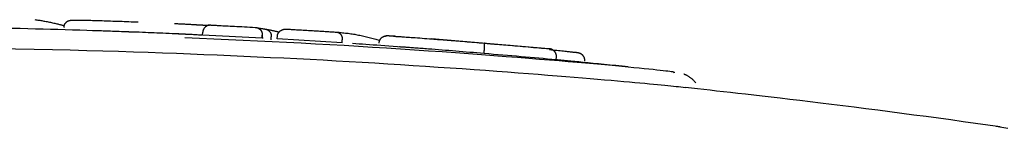
# Model space of a CAD drawing. Extents: x -4510 to 13770, y -2274 to 2611.
# Drawn here: x 8170 to 8203, y 1930 to 1934 of the extents above; entities that cross this region are included whole.
import ezdxf

# ---------------------------------------------------------------- set-up
doc = ezdxf.new("R2010")
doc.units = 0

msp = doc.modelspace()

# ---------------------------------------------------------------- linework, layer by layer
at = {"color": 7, "linetype": 'Continuous'}
for p, q in [((8173.644, 1933.525), (8173.187, 1933.542)), ((8174.125, 1933.508), (8173.532, 1933.532)), ((8175.666, 1933.44), (8175.671, 1933.539)), ((8180.263, 1933.529), (8179.397, 1933.585)), ((8177.667, 1933.337), (8175.666, 1933.44)), ((8177.667, 1933.337), (8177.673, 1933.437)), ((8177.705, 1933.33), (8177.667, 1933.337)), ((8177.675, 1933.437), (8177.669, 1933.336)), ((8177.973, 1933.283), (8177.978, 1933.383)), ((8178.177, 1933.309), (8178.182, 1933.408)), ((8180.359, 1933.175), (8178.177, 1933.309)), ((8180.359, 1933.175), (8180.366, 1933.274)), ((8187.314, 1932.977), (8183.367, 1933.31)), ((8185.137, 1932.816), (8185.146, 1932.916)), ((8187.508, 1932.607), (8187.563, 1932.604)), ((8187.563, 1932.604), (8187.572, 1932.703)), ((8191.554, 1932.171), (8191.512, 1932.17))]:
    msp.add_line(p, q, dxfattribs=at)
for points in [[(8170.022, 1933.96), (8170.054, 1933.956), (8170.087, 1933.951), (8170.119, 1933.947), (8170.153, 1933.942), (8170.186, 1933.937), (8170.22, 1933.932), (8170.254, 1933.926), (8170.289, 1933.92), (8170.324, 1933.914), (8170.36, 1933.908), (8170.397, 1933.901), (8170.434, 1933.893), (8170.471, 1933.886), (8170.508, 1933.878), (8170.545, 1933.87), (8170.582, 1933.862), (8170.619, 1933.854), (8170.655, 1933.846), (8170.69, 1933.838), (8170.725, 1933.83), (8170.758, 1933.822), (8170.79, 1933.814), (8170.819, 1933.807), (8170.847, 1933.799), (8170.873, 1933.793), (8170.896, 1933.786), (8170.918, 1933.78), (8170.939, 1933.774), (8170.958, 1933.768), (8170.977, 1933.762), (8170.994, 1933.756), (8171.012, 1933.751)], [(8171, 1933.698), (8171.002, 1933.711), (8171.004, 1933.723), (8171.006, 1933.735), (8171.008, 1933.747), (8171.011, 1933.759), (8171.014, 1933.771), (8171.017, 1933.782), (8171.022, 1933.793), (8171.027, 1933.804), (8171.032, 1933.815), (8171.039, 1933.826), (8171.045, 1933.836), (8171.053, 1933.846), (8171.061, 1933.855), (8171.069, 1933.864), (8171.078, 1933.873), (8171.087, 1933.881), (8171.097, 1933.889), (8171.106, 1933.897), (8171.117, 1933.903), (8171.127, 1933.91), (8171.138, 1933.915), (8171.149, 1933.92), (8171.16, 1933.925), (8171.172, 1933.928), (8171.183, 1933.931), (8171.195, 1933.934), (8171.207, 1933.936), (8171.219, 1933.937), (8171.231, 1933.939), (8171.244, 1933.94), (8171.256, 1933.941)], [(8171.256, 1933.941), (8171.259, 1933.941), (8171.263, 1933.941), (8171.266, 1933.942), (8171.27, 1933.942), (8171.274, 1933.942), (8171.279, 1933.942), (8171.284, 1933.943), (8171.289, 1933.943), (8171.295, 1933.943), (8171.301, 1933.944), (8171.309, 1933.944), (8171.317, 1933.944), (8171.325, 1933.944), (8171.335, 1933.944), (8171.345, 1933.945), (8171.357, 1933.945), (8171.369, 1933.945), (8171.382, 1933.945), (8171.397, 1933.945), (8171.411, 1933.945), (8171.427, 1933.945), (8171.442, 1933.945), (8171.458, 1933.945), (8171.475, 1933.945)], [(8171.474, 1933.945), (8171.511, 1933.944), (8171.549, 1933.944), (8171.587, 1933.943), (8171.626, 1933.942), (8171.667, 1933.942), (8171.71, 1933.941), (8171.755, 1933.94), (8171.803, 1933.939), (8171.854, 1933.938), (8171.908, 1933.937), (8171.965, 1933.935), (8172.024, 1933.933), (8172.086, 1933.932), (8172.15, 1933.93), (8172.216, 1933.928), (8172.284, 1933.926), (8172.354, 1933.924), (8172.425, 1933.921), (8172.498, 1933.919), (8172.571, 1933.917), (8172.646, 1933.914), (8172.722, 1933.911), (8172.798, 1933.909), (8172.875, 1933.906), (8172.953, 1933.903), (8173.031, 1933.9), (8173.109, 1933.897), (8173.187, 1933.894), (8173.266, 1933.891), (8173.345, 1933.888), (8173.423, 1933.885), (8173.502, 1933.882)], [(8173.187, 1933.542), (8172.952, 1933.551), (8172.717, 1933.56), (8172.481, 1933.568), (8172.244, 1933.577), (8172.007, 1933.586), (8171.768, 1933.594), (8171.528, 1933.602), (8171.286, 1933.61), (8171.043, 1933.617), (8170.796, 1933.624), (8170.548, 1933.631), (8170.297, 1933.638), (8170.042, 1933.644), (8169.785, 1933.65), (8169.524, 1933.656), (8169.259, 1933.662)], [(8173.532, 1933.532), (8173.445, 1933.535), (8173.359, 1933.538), (8173.273, 1933.542), (8173.188, 1933.545), (8173.104, 1933.548), (8173.021, 1933.551), (8172.94, 1933.554), (8172.861, 1933.557), (8172.784, 1933.56), (8172.709, 1933.562), (8172.637, 1933.565), (8172.567, 1933.567), (8172.5, 1933.57), (8172.437, 1933.572), (8172.376, 1933.574), (8172.32, 1933.576), (8172.266, 1933.577), (8172.217, 1933.579), (8172.169, 1933.58), (8172.124, 1933.582), (8172.081, 1933.583), (8172.04, 1933.584), (8171.999, 1933.585), (8171.959, 1933.586)], [(8174.723, 1933.83), (8174.757, 1933.829), (8174.791, 1933.827), (8174.825, 1933.825), (8174.859, 1933.824), (8174.892, 1933.822), (8174.925, 1933.82), (8174.958, 1933.819), (8174.991, 1933.817), (8175.023, 1933.815), (8175.054, 1933.814), (8175.085, 1933.812), (8175.116, 1933.811), (8175.146, 1933.809), (8175.175, 1933.807), (8175.204, 1933.806), (8175.232, 1933.804), (8175.259, 1933.803), (8175.286, 1933.801), (8175.313, 1933.799), (8175.338, 1933.798), (8175.364, 1933.796), (8175.389, 1933.795), (8175.414, 1933.793), (8175.439, 1933.792)], [(8175.439, 1933.792), (8175.446, 1933.791), (8175.453, 1933.791), (8175.46, 1933.79), (8175.467, 1933.79), (8175.475, 1933.79), (8175.483, 1933.789), (8175.491, 1933.789), (8175.499, 1933.788), (8175.508, 1933.788), (8175.518, 1933.787), (8175.528, 1933.787), (8175.538, 1933.786), (8175.548, 1933.785), (8175.559, 1933.785), (8175.57, 1933.784), (8175.582, 1933.784), (8175.594, 1933.783), (8175.606, 1933.782), (8175.618, 1933.782), (8175.631, 1933.781), (8175.645, 1933.781), (8175.66, 1933.78), (8175.675, 1933.779), (8175.692, 1933.778), (8175.71, 1933.778), (8175.728, 1933.777), (8175.747, 1933.776), (8175.766, 1933.775), (8175.784, 1933.774), (8175.802, 1933.773), (8175.818, 1933.773), (8175.832, 1933.772), (8175.844, 1933.772), (8175.854, 1933.771), (8175.863, 1933.771), (8175.871, 1933.771), (8175.877, 1933.77), (8175.882, 1933.77), (8175.887, 1933.77), (8175.892, 1933.77)], [(8175.946, 1933.776), (8175.942, 1933.776), (8175.938, 1933.776), (8175.934, 1933.776), (8175.93, 1933.776), (8175.925, 1933.776), (8175.92, 1933.776), (8175.915, 1933.776), (8175.909, 1933.775), (8175.903, 1933.775), (8175.897, 1933.774), (8175.889, 1933.774), (8175.882, 1933.773), (8175.874, 1933.771), (8175.866, 1933.77), (8175.857, 1933.768), (8175.848, 1933.765), (8175.839, 1933.762), (8175.83, 1933.758), (8175.82, 1933.754), (8175.811, 1933.749), (8175.801, 1933.744), (8175.792, 1933.738), (8175.782, 1933.732), (8175.774, 1933.726), (8175.765, 1933.72), (8175.757, 1933.713), (8175.749, 1933.706), (8175.742, 1933.698), (8175.735, 1933.691), (8175.728, 1933.683), (8175.722, 1933.676), (8175.716, 1933.668), (8175.711, 1933.66), (8175.706, 1933.652), (8175.701, 1933.644), (8175.697, 1933.636), (8175.693, 1933.628), (8175.689, 1933.621), (8175.686, 1933.612), (8175.684, 1933.604), (8175.681, 1933.596), (8175.679, 1933.588), (8175.677, 1933.58), (8175.676, 1933.572), (8175.674, 1933.564), (8175.673, 1933.556), (8175.672, 1933.548), (8175.671, 1933.539)], [(8175.946, 1933.776), (8175.979, 1933.774), (8176.012, 1933.773), (8176.045, 1933.771), (8176.081, 1933.769), (8176.118, 1933.768), (8176.157, 1933.766), (8176.199, 1933.764), (8176.245, 1933.761), (8176.294, 1933.759), (8176.347, 1933.756), (8176.403, 1933.754), (8176.464, 1933.751), (8176.528, 1933.747), (8176.595, 1933.744), (8176.667, 1933.74), (8176.742, 1933.737), (8176.82, 1933.732), (8176.902, 1933.728), (8176.987, 1933.724), (8177.074, 1933.719), (8177.163, 1933.715), (8177.253, 1933.71), (8177.345, 1933.705), (8177.436, 1933.7)], [(8177.436, 1933.7), (8177.44, 1933.7), (8177.444, 1933.699), (8177.447, 1933.699), (8177.451, 1933.698), (8177.455, 1933.698), (8177.46, 1933.697), (8177.465, 1933.696), (8177.47, 1933.696), (8177.476, 1933.695), (8177.482, 1933.693), (8177.488, 1933.692), (8177.495, 1933.69), (8177.503, 1933.688), (8177.51, 1933.686), (8177.518, 1933.683), (8177.526, 1933.68), (8177.534, 1933.676), (8177.543, 1933.671), (8177.551, 1933.666), (8177.56, 1933.66), (8177.569, 1933.654), (8177.577, 1933.648), (8177.585, 1933.641), (8177.593, 1933.634), (8177.6, 1933.627), (8177.607, 1933.62), (8177.614, 1933.612), (8177.62, 1933.604), (8177.626, 1933.596), (8177.632, 1933.588), (8177.637, 1933.579), (8177.642, 1933.571), (8177.646, 1933.563), (8177.65, 1933.554), (8177.654, 1933.546), (8177.657, 1933.537), (8177.66, 1933.529), (8177.663, 1933.521), (8177.665, 1933.512), (8177.667, 1933.504), (8177.669, 1933.496), (8177.67, 1933.487), (8177.671, 1933.479), (8177.671, 1933.47), (8177.672, 1933.462), (8177.672, 1933.454), (8177.673, 1933.445), (8177.673, 1933.437)], [(8177.436, 1933.7), (8177.44, 1933.699), (8177.444, 1933.698), (8177.448, 1933.697), (8177.452, 1933.696), (8177.458, 1933.695), (8177.464, 1933.694), (8177.471, 1933.692), (8177.479, 1933.691), (8177.489, 1933.689), (8177.499, 1933.687), (8177.511, 1933.685), (8177.525, 1933.683), (8177.539, 1933.68), (8177.554, 1933.677), (8177.571, 1933.675), (8177.588, 1933.672), (8177.606, 1933.669), (8177.625, 1933.665), (8177.644, 1933.662), (8177.664, 1933.659), (8177.684, 1933.656), (8177.705, 1933.652), (8177.726, 1933.649), (8177.746, 1933.645)], [(8177.746, 1933.645), (8177.758, 1933.643), (8177.77, 1933.641), (8177.782, 1933.639), (8177.794, 1933.636), (8177.806, 1933.633), (8177.817, 1933.63), (8177.828, 1933.626), (8177.839, 1933.622), (8177.85, 1933.616), (8177.861, 1933.61), (8177.871, 1933.604), (8177.88, 1933.597), (8177.89, 1933.589), (8177.899, 1933.581), (8177.908, 1933.572), (8177.916, 1933.563), (8177.924, 1933.554), (8177.931, 1933.544), (8177.939, 1933.534), (8177.945, 1933.524), (8177.951, 1933.513), (8177.956, 1933.502), (8177.961, 1933.491), (8177.965, 1933.48), (8177.968, 1933.468), (8177.971, 1933.456), (8177.973, 1933.444), (8177.975, 1933.432), (8177.976, 1933.42), (8177.977, 1933.408), (8177.978, 1933.396), (8177.978, 1933.383)], [(8177.746, 1933.645), (8177.768, 1933.641), (8177.79, 1933.638), (8177.811, 1933.634), (8177.833, 1933.63), (8177.854, 1933.626), (8177.876, 1933.622), (8177.897, 1933.619), (8177.918, 1933.615), (8177.94, 1933.611), (8177.961, 1933.607), (8177.981, 1933.602), (8178.002, 1933.598), (8178.023, 1933.594), (8178.043, 1933.59), (8178.064, 1933.585), (8178.084, 1933.581), (8178.104, 1933.576), (8178.124, 1933.571), (8178.144, 1933.567), (8178.164, 1933.562), (8178.184, 1933.557), (8178.204, 1933.552), (8178.224, 1933.547), (8178.243, 1933.542)], [(8178.182, 1933.408), (8178.183, 1933.416), (8178.185, 1933.424), (8178.186, 1933.432), (8178.187, 1933.44), (8178.189, 1933.447), (8178.191, 1933.455), (8178.193, 1933.463), (8178.196, 1933.471), (8178.199, 1933.478), (8178.202, 1933.486), (8178.206, 1933.494), (8178.21, 1933.501), (8178.215, 1933.509), (8178.22, 1933.517), (8178.225, 1933.524), (8178.231, 1933.532), (8178.238, 1933.54), (8178.244, 1933.547), (8178.252, 1933.555), (8178.259, 1933.562), (8178.268, 1933.569), (8178.276, 1933.577), (8178.285, 1933.583), (8178.295, 1933.59), (8178.305, 1933.596), (8178.316, 1933.602), (8178.327, 1933.608), (8178.338, 1933.613), (8178.349, 1933.618), (8178.36, 1933.622), (8178.371, 1933.626), (8178.382, 1933.629), (8178.392, 1933.632), (8178.402, 1933.635), (8178.412, 1933.637), (8178.421, 1933.638), (8178.43, 1933.64), (8178.439, 1933.641), (8178.447, 1933.641), (8178.454, 1933.642), (8178.461, 1933.642), (8178.467, 1933.642), (8178.473, 1933.642), (8178.479, 1933.642), (8178.484, 1933.641), (8178.489, 1933.641), (8178.494, 1933.641), (8178.499, 1933.64)], [(8178.499, 1933.64), (8178.536, 1933.638), (8178.573, 1933.636), (8178.611, 1933.634), (8178.65, 1933.631), (8178.691, 1933.629), (8178.734, 1933.627), (8178.779, 1933.624), (8178.827, 1933.621), (8178.878, 1933.618), (8178.931, 1933.615), (8178.988, 1933.611), (8179.046, 1933.608), (8179.106, 1933.604), (8179.168, 1933.6), (8179.231, 1933.597), (8179.295, 1933.593), (8179.359, 1933.589), (8179.424, 1933.585), (8179.488, 1933.581), (8179.551, 1933.577), (8179.613, 1933.573), (8179.674, 1933.569), (8179.733, 1933.566), (8179.79, 1933.562), (8179.844, 1933.559), (8179.896, 1933.555), (8179.945, 1933.552), (8179.994, 1933.549), (8180.04, 1933.546), (8180.086, 1933.543), (8180.131, 1933.54), (8180.176, 1933.537)], [(8180.176, 1933.537), (8180.179, 1933.537), (8180.181, 1933.537), (8180.184, 1933.536), (8180.187, 1933.536), (8180.191, 1933.535), (8180.194, 1933.535), (8180.198, 1933.534), (8180.202, 1933.533), (8180.206, 1933.532), (8180.211, 1933.531), (8180.216, 1933.53), (8180.222, 1933.529), (8180.227, 1933.527), (8180.233, 1933.524), (8180.24, 1933.522), (8180.246, 1933.519), (8180.253, 1933.515), (8180.26, 1933.511), (8180.266, 1933.506), (8180.273, 1933.501), (8180.28, 1933.495), (8180.287, 1933.489), (8180.293, 1933.483), (8180.3, 1933.476), (8180.306, 1933.469), (8180.312, 1933.462), (8180.317, 1933.454), (8180.323, 1933.447), (8180.328, 1933.439), (8180.332, 1933.43), (8180.337, 1933.422), (8180.341, 1933.414), (8180.345, 1933.405), (8180.348, 1933.397), (8180.351, 1933.388), (8180.354, 1933.38), (8180.357, 1933.371), (8180.359, 1933.362), (8180.361, 1933.353), (8180.362, 1933.345), (8180.363, 1933.336), (8180.364, 1933.327), (8180.365, 1933.318), (8180.365, 1933.309), (8180.366, 1933.301), (8180.366, 1933.292), (8180.366, 1933.283), (8180.366, 1933.274)], [(8180.176, 1933.537), (8180.226, 1933.533), (8180.275, 1933.528), (8180.325, 1933.524), (8180.374, 1933.519), (8180.422, 1933.514), (8180.47, 1933.509), (8180.517, 1933.504), (8180.563, 1933.498), (8180.609, 1933.492), (8180.653, 1933.486), (8180.696, 1933.479), (8180.74, 1933.472), (8180.783, 1933.465), (8180.826, 1933.457), (8180.869, 1933.449), (8180.912, 1933.441), (8180.956, 1933.432), (8181.001, 1933.423), (8181.046, 1933.414), (8181.091, 1933.404), (8181.136, 1933.394), (8181.181, 1933.383), (8181.227, 1933.373), (8181.271, 1933.362), (8181.316, 1933.351), (8181.36, 1933.339), (8181.404, 1933.328), (8181.448, 1933.316), (8181.491, 1933.304), (8181.534, 1933.292), (8181.578, 1933.279), (8181.621, 1933.267)], [(8175.317, 1933.453), (8175.203, 1933.459), (8175.09, 1933.465), (8174.978, 1933.47), (8174.866, 1933.476), (8174.755, 1933.481), (8174.646, 1933.486), (8174.539, 1933.491), (8174.433, 1933.495), (8174.33, 1933.5), (8174.228, 1933.504), (8174.128, 1933.508), (8174.03, 1933.511), (8173.932, 1933.515), (8173.836, 1933.518), (8173.74, 1933.522), (8173.644, 1933.525)], [(8175.639, 1933.433), (8175.602, 1933.436), (8175.564, 1933.438), (8175.525, 1933.44), (8175.486, 1933.443), (8175.445, 1933.445), (8175.402, 1933.447), (8175.357, 1933.45), (8175.309, 1933.453), (8175.259, 1933.455), (8175.206, 1933.458), (8175.15, 1933.461), (8175.093, 1933.464), (8175.035, 1933.466), (8174.975, 1933.469), (8174.915, 1933.472), (8174.854, 1933.475)], [(8175.066, 1933.352), (8175.557, 1933.331), (8176.048, 1933.31), (8176.538, 1933.289), (8177.028, 1933.267), (8177.517, 1933.245), (8178.005, 1933.222), (8178.493, 1933.198), (8178.979, 1933.174), (8179.464, 1933.148), (8179.947, 1933.121), (8180.429, 1933.094), (8180.908, 1933.065), (8181.385, 1933.036), (8181.859, 1933.006), (8182.33, 1932.975), (8182.798, 1932.944), (8183.263, 1932.912), (8183.722, 1932.88), (8184.174, 1932.847), (8184.617, 1932.815), (8185.05, 1932.783), (8185.471, 1932.751), (8185.877, 1932.72), (8186.268, 1932.689), (8186.641, 1932.66), (8186.998, 1932.631), (8187.338, 1932.603), (8187.663, 1932.576), (8187.973, 1932.55), (8188.269, 1932.525), (8188.552, 1932.5), (8188.821, 1932.476), (8189.079, 1932.453), (8189.325, 1932.431), (8189.558, 1932.409), (8189.778, 1932.388), (8189.986, 1932.368), (8190.18, 1932.349), (8190.362, 1932.331), (8190.53, 1932.314), (8190.684, 1932.299), (8190.825, 1932.284), (8190.952, 1932.27), (8191.066, 1932.258), (8191.166, 1932.247), (8191.252, 1932.237), (8191.325, 1932.228), (8191.385, 1932.22), (8191.431, 1932.214), (8191.465, 1932.208), (8191.489, 1932.204), (8191.505, 1932.2), (8191.514, 1932.197), (8191.517, 1932.194), (8191.518, 1932.191), (8191.517, 1932.189)], [(8181.858, 1933.399), (8181.846, 1933.399), (8181.834, 1933.398), (8181.822, 1933.397), (8181.809, 1933.396), (8181.797, 1933.394), (8181.785, 1933.392), (8181.773, 1933.39), (8181.762, 1933.387), (8181.75, 1933.383), (8181.739, 1933.378), (8181.728, 1933.373), (8181.717, 1933.367), (8181.707, 1933.361), (8181.696, 1933.354), (8181.687, 1933.346), (8181.677, 1933.338), (8181.668, 1933.33), (8181.659, 1933.321), (8181.651, 1933.312), (8181.643, 1933.302), (8181.636, 1933.292), (8181.629, 1933.282), (8181.623, 1933.272), (8181.617, 1933.261), (8181.613, 1933.25), (8181.608, 1933.238), (8181.605, 1933.227), (8181.602, 1933.215), (8181.599, 1933.203), (8181.596, 1933.191), (8181.594, 1933.179), (8181.592, 1933.167)], [(8182.144, 1933.397), (8182.117, 1933.398), (8182.09, 1933.399), (8182.064, 1933.399), (8182.039, 1933.4), (8182.015, 1933.401), (8181.994, 1933.402), (8181.975, 1933.404), (8181.959, 1933.406), (8181.946, 1933.408), (8181.936, 1933.41), (8181.927, 1933.412), (8181.919, 1933.414), (8181.912, 1933.416), (8181.905, 1933.417), (8181.897, 1933.417), (8181.887, 1933.417), (8181.875, 1933.415), (8181.861, 1933.413), (8181.846, 1933.409), (8181.83, 1933.406), (8181.813, 1933.401), (8181.797, 1933.397), (8181.782, 1933.392), (8181.767, 1933.387), (8181.754, 1933.383), (8181.743, 1933.379), (8181.733, 1933.374), (8181.724, 1933.37), (8181.717, 1933.366), (8181.71, 1933.362), (8181.703, 1933.358), (8181.697, 1933.354), (8181.691, 1933.35), (8181.685, 1933.345), (8181.679, 1933.34), (8181.674, 1933.336), (8181.669, 1933.331), (8181.664, 1933.326), (8181.659, 1933.322), (8181.655, 1933.317), (8181.651, 1933.312), (8181.647, 1933.308), (8181.644, 1933.303), (8181.641, 1933.299), (8181.637, 1933.295), (8181.635, 1933.291), (8181.632, 1933.287), (8181.63, 1933.283), (8181.628, 1933.28), (8181.626, 1933.276), (8181.624, 1933.273), (8181.622, 1933.269), (8181.62, 1933.266), (8181.619, 1933.263), (8181.617, 1933.26), (8181.615, 1933.257)], [(8182.092, 1933.4), (8182.117, 1933.398), (8182.143, 1933.397), (8182.17, 1933.396), (8182.198, 1933.394), (8182.228, 1933.392), (8182.259, 1933.391), (8182.294, 1933.388), (8182.331, 1933.386), (8182.372, 1933.384), (8182.416, 1933.381), (8182.463, 1933.377), (8182.514, 1933.374), (8182.569, 1933.37), (8182.627, 1933.366), (8182.689, 1933.362), (8182.755, 1933.357), (8182.824, 1933.352), (8182.898, 1933.346), (8182.974, 1933.341), (8183.052, 1933.335), (8183.132, 1933.329), (8183.214, 1933.323), (8183.297, 1933.316), (8183.38, 1933.31)], [(8183.38, 1933.31), (8183.443, 1933.305), (8183.506, 1933.3), (8183.569, 1933.295), (8183.633, 1933.29), (8183.697, 1933.285), (8183.762, 1933.28), (8183.829, 1933.275), (8183.897, 1933.269), (8183.966, 1933.264), (8184.036, 1933.258), (8184.108, 1933.253), (8184.182, 1933.247), (8184.256, 1933.241), (8184.332, 1933.235), (8184.409, 1933.228), (8184.488, 1933.222), (8184.567, 1933.215), (8184.648, 1933.209), (8184.73, 1933.202), (8184.812, 1933.195), (8184.895, 1933.188), (8184.978, 1933.182), (8185.062, 1933.175), (8185.146, 1933.168)], [(8175.259, 1932.795), (8174.788, 1932.813), (8174.312, 1932.83), (8173.831, 1932.848), (8173.339, 1932.864), (8172.833, 1932.881), (8172.311, 1932.896), (8171.77, 1932.911), (8171.204, 1932.925), (8170.613, 1932.937), (8169.999, 1932.949), (8169.365, 1932.96), (8168.714, 1932.97), (8168.05, 1932.98), (8167.376, 1932.989), (8166.695, 1932.998), (8166.011, 1933.006)], [(8182.834, 1933), (8182.68, 1933.012), (8182.527, 1933.023), (8182.376, 1933.035), (8182.226, 1933.046), (8182.079, 1933.056), (8181.935, 1933.067), (8181.795, 1933.077), (8181.66, 1933.087), (8181.529, 1933.096), (8181.404, 1933.104), (8181.282, 1933.113), (8181.163, 1933.12), (8181.047, 1933.128), (8180.933, 1933.135), (8180.821, 1933.143), (8180.709, 1933.15)], [(8183.264, 1932.968), (8183.204, 1932.972), (8183.145, 1932.977), (8183.086, 1932.981), (8183.028, 1932.986), (8182.971, 1932.99), (8182.916, 1932.994), (8182.863, 1932.998), (8182.812, 1933.002), (8182.763, 1933.006), (8182.716, 1933.009), (8182.672, 1933.013), (8182.63, 1933.016), (8182.591, 1933.019), (8182.554, 1933.021), (8182.52, 1933.024), (8182.488, 1933.026), (8182.459, 1933.028), (8182.432, 1933.03), (8182.406, 1933.032), (8182.382, 1933.033), (8182.36, 1933.035), (8182.338, 1933.036), (8182.317, 1933.038), (8182.297, 1933.039)], [(8185.137, 1932.816), (8185.018, 1932.826), (8184.898, 1932.836), (8184.778, 1932.846), (8184.659, 1932.856), (8184.54, 1932.866), (8184.422, 1932.875), (8184.304, 1932.885), (8184.186, 1932.895), (8184.07, 1932.904), (8183.953, 1932.913), (8183.838, 1932.922), (8183.722, 1932.932), (8183.607, 1932.941), (8183.493, 1932.95), (8183.378, 1932.959), (8183.264, 1932.968)], [(8185.146, 1932.916), (8185.147, 1932.928), (8185.148, 1932.94), (8185.148, 1932.952), (8185.149, 1932.964), (8185.15, 1932.976), (8185.151, 1932.988), (8185.152, 1933), (8185.152, 1933.011), (8185.153, 1933.022), (8185.153, 1933.033), (8185.154, 1933.044), (8185.154, 1933.054), (8185.154, 1933.065), (8185.154, 1933.074), (8185.154, 1933.084), (8185.154, 1933.093), (8185.154, 1933.101), (8185.154, 1933.11), (8185.154, 1933.117), (8185.154, 1933.125), (8185.154, 1933.131), (8185.153, 1933.137), (8185.153, 1933.143), (8185.152, 1933.148), (8185.152, 1933.152), (8185.151, 1933.155), (8185.15, 1933.158), (8185.149, 1933.161), (8185.148, 1933.163), (8185.148, 1933.164), (8185.147, 1933.166), (8185.146, 1933.168)], [(8185.146, 1933.168), (8185.178, 1933.165), (8185.21, 1933.162), (8185.243, 1933.158), (8185.278, 1933.155), (8185.315, 1933.152), (8185.354, 1933.149), (8185.395, 1933.145), (8185.44, 1933.141), (8185.489, 1933.137), (8185.541, 1933.133), (8185.597, 1933.128), (8185.657, 1933.124), (8185.721, 1933.119), (8185.788, 1933.113), (8185.859, 1933.107), (8185.933, 1933.101), (8186.012, 1933.094), (8186.093, 1933.087), (8186.178, 1933.08), (8186.264, 1933.072), (8186.352, 1933.064), (8186.441, 1933.056), (8186.531, 1933.048), (8186.621, 1933.04), (8186.711, 1933.032), (8186.8, 1933.024), (8186.889, 1933.016), (8186.978, 1933.008), (8187.066, 1933), (8187.154, 1932.992), (8187.243, 1932.985), (8187.331, 1932.977)], [(8187.572, 1932.703), (8187.572, 1932.712), (8187.572, 1932.721), (8187.572, 1932.731), (8187.571, 1932.74), (8187.571, 1932.749), (8187.57, 1932.758), (8187.569, 1932.767), (8187.567, 1932.776), (8187.565, 1932.785), (8187.563, 1932.794), (8187.56, 1932.802), (8187.557, 1932.811), (8187.554, 1932.819), (8187.55, 1932.828), (8187.546, 1932.836), (8187.541, 1932.844), (8187.536, 1932.852), (8187.531, 1932.86), (8187.526, 1932.868), (8187.52, 1932.875), (8187.514, 1932.883), (8187.508, 1932.89), (8187.501, 1932.897), (8187.494, 1932.904), (8187.486, 1932.911), (8187.478, 1932.917), (8187.47, 1932.924), (8187.462, 1932.93), (8187.454, 1932.936), (8187.445, 1932.941), (8187.437, 1932.946), (8187.429, 1932.95), (8187.421, 1932.954), (8187.413, 1932.958), (8187.405, 1932.961), (8187.398, 1932.964), (8187.39, 1932.966), (8187.383, 1932.968), (8187.377, 1932.97), (8187.371, 1932.971), (8187.365, 1932.972), (8187.359, 1932.973), (8187.354, 1932.974), (8187.349, 1932.975), (8187.344, 1932.975), (8187.34, 1932.976), (8187.335, 1932.976), (8187.331, 1932.977)], [(8187.34, 1932.952), (8187.403, 1932.945), (8187.465, 1932.939), (8187.527, 1932.933), (8187.587, 1932.926), (8187.646, 1932.92), (8187.702, 1932.914), (8187.755, 1932.909), (8187.806, 1932.903), (8187.853, 1932.898), (8187.896, 1932.894), (8187.936, 1932.889), (8187.973, 1932.885), (8188.006, 1932.881), (8188.035, 1932.878), (8188.062, 1932.874), (8188.084, 1932.871), (8188.104, 1932.869), (8188.12, 1932.867), (8188.134, 1932.865), (8188.145, 1932.863), (8188.155, 1932.861), (8188.164, 1932.86), (8188.172, 1932.858), (8188.179, 1932.857)], [(8191.913, 1931.662), (8191.838, 1931.671), (8191.761, 1931.679), (8191.682, 1931.688), (8191.6, 1931.697), (8191.513, 1931.706), (8191.421, 1931.716), (8191.322, 1931.726), (8191.216, 1931.737), (8191.101, 1931.748), (8190.976, 1931.76), (8190.843, 1931.773), (8190.7, 1931.786), (8190.547, 1931.8), (8190.385, 1931.815), (8190.213, 1931.83), (8190.03, 1931.847), (8189.837, 1931.864), (8189.633, 1931.882), (8189.419, 1931.901), (8189.193, 1931.921), (8188.956, 1931.941), (8188.707, 1931.962), (8188.447, 1931.984), (8188.174, 1932.007), (8187.89, 1932.031), (8187.593, 1932.055), (8187.284, 1932.08), (8186.963, 1932.105), (8186.631, 1932.131), (8186.287, 1932.157), (8185.931, 1932.184), (8185.565, 1932.211), (8185.187, 1932.239), (8184.8, 1932.267), (8184.404, 1932.295), (8183.999, 1932.323), (8183.588, 1932.35), (8183.171, 1932.378), (8182.749, 1932.406), (8182.324, 1932.433), (8181.896, 1932.46), (8181.466, 1932.486), (8181.033, 1932.512), (8180.598, 1932.538), (8180.161, 1932.562), (8179.722, 1932.587), (8179.281, 1932.61), (8178.839, 1932.633), (8178.395, 1932.655), (8177.95, 1932.676), (8177.503, 1932.697), (8177.056, 1932.717), (8176.607, 1932.737), (8176.158, 1932.757), (8175.709, 1932.776), (8175.26, 1932.795)], [(8187.563, 1932.604), (8187.417, 1932.617), (8187.272, 1932.63), (8187.126, 1932.643), (8186.979, 1932.656), (8186.832, 1932.669), (8186.684, 1932.683), (8186.534, 1932.696), (8186.383, 1932.709), (8186.231, 1932.722), (8186.077, 1932.736), (8185.922, 1932.749), (8185.767, 1932.763), (8185.61, 1932.776), (8185.453, 1932.789), (8185.295, 1932.803), (8185.137, 1932.816)], [(8189.985, 1932.365), (8189.78, 1932.386), (8189.577, 1932.407), (8189.376, 1932.428), (8189.181, 1932.448), (8188.992, 1932.467), (8188.811, 1932.485), (8188.639, 1932.503), (8188.478, 1932.519), (8188.329, 1932.533), (8188.192, 1932.546), (8188.063, 1932.559), (8187.943, 1932.57), (8187.829, 1932.58), (8187.719, 1932.59), (8187.613, 1932.6), (8187.508, 1932.609)], [(8188.524, 1932.56), (8188.525, 1932.568), (8188.526, 1932.576), (8188.527, 1932.584), (8188.527, 1932.592), (8188.527, 1932.601), (8188.527, 1932.609), (8188.527, 1932.617), (8188.526, 1932.625), (8188.525, 1932.633), (8188.523, 1932.642), (8188.521, 1932.65), (8188.519, 1932.658), (8188.516, 1932.666), (8188.513, 1932.674), (8188.509, 1932.682), (8188.505, 1932.69), (8188.501, 1932.698), (8188.497, 1932.706), (8188.492, 1932.713), (8188.488, 1932.72), (8188.483, 1932.727), (8188.478, 1932.734), (8188.473, 1932.74), (8188.468, 1932.747), (8188.463, 1932.752), (8188.458, 1932.758), (8188.453, 1932.763), (8188.447, 1932.768), (8188.442, 1932.773), (8188.437, 1932.777), (8188.432, 1932.781), (8188.427, 1932.785), (8188.422, 1932.788), (8188.417, 1932.792), (8188.412, 1932.795), (8188.407, 1932.798), (8188.403, 1932.801), (8188.398, 1932.803), (8188.394, 1932.806), (8188.389, 1932.808), (8188.385, 1932.81), (8188.381, 1932.812), (8188.377, 1932.814), (8188.373, 1932.816), (8188.369, 1932.817), (8188.365, 1932.819), (8188.361, 1932.82), (8188.357, 1932.822), (8188.353, 1932.823), (8188.349, 1932.825), (8188.345, 1932.826), (8188.341, 1932.827), (8188.336, 1932.828), (8188.332, 1932.83), (8188.328, 1932.831), (8188.323, 1932.832), (8188.319, 1932.833), (8188.314, 1932.835), (8188.309, 1932.836), (8188.304, 1932.837), (8188.298, 1932.838), (8188.292, 1932.84), (8188.284, 1932.841), (8188.275, 1932.842), (8188.266, 1932.844), (8188.255, 1932.845), (8188.244, 1932.847), (8188.232, 1932.849), (8188.219, 1932.85), (8188.206, 1932.852), (8188.192, 1932.854), (8188.179, 1932.856)], [(8192.267, 1931.82), (8192.253, 1931.836), (8192.239, 1931.853), (8192.225, 1931.87), (8192.211, 1931.886), (8192.196, 1931.902), (8192.182, 1931.918), (8192.166, 1931.933), (8192.151, 1931.948), (8192.135, 1931.962), (8192.118, 1931.975), (8192.101, 1931.988), (8192.085, 1932), (8192.068, 1932.012), (8192.051, 1932.023), (8192.035, 1932.033), (8192.018, 1932.043), (8192.003, 1932.052), (8191.988, 1932.061), (8191.973, 1932.069), (8191.959, 1932.076), (8191.946, 1932.082), (8191.934, 1932.088), (8191.923, 1932.094), (8191.913, 1932.098), (8191.904, 1932.102), (8191.896, 1932.106), (8191.888, 1932.109), (8191.882, 1932.112), (8191.876, 1932.114), (8191.87, 1932.116), (8191.865, 1932.118), (8191.859, 1932.12)], [(8202.51, 1930.342), (8202.092, 1930.4), (8201.676, 1930.458), (8201.259, 1930.516), (8200.844, 1930.573), (8200.43, 1930.63), (8200.017, 1930.686), (8199.606, 1930.741), (8199.197, 1930.795), (8198.79, 1930.849), (8198.387, 1930.901), (8197.989, 1930.952), (8197.596, 1931.001), (8197.211, 1931.05), (8196.834, 1931.096), (8196.465, 1931.142), (8196.108, 1931.185), (8195.762, 1931.227), (8195.428, 1931.267), (8195.105, 1931.306), (8194.795, 1931.342), (8194.497, 1931.377), (8194.211, 1931.411), (8193.938, 1931.442), (8193.677, 1931.472), (8193.429, 1931.5), (8193.192, 1931.526), (8192.964, 1931.551), (8192.744, 1931.575), (8192.531, 1931.598), (8192.322, 1931.62), (8192.117, 1931.642), (8191.913, 1931.664)], [(8202.761, 1930.29), (8202.626, 1930.311), (8202.496, 1930.332), (8202.367, 1930.352)]]:
    msp.add_lwpolyline(points, dxfattribs=at)

doc.saveas('drawing.dxf')
